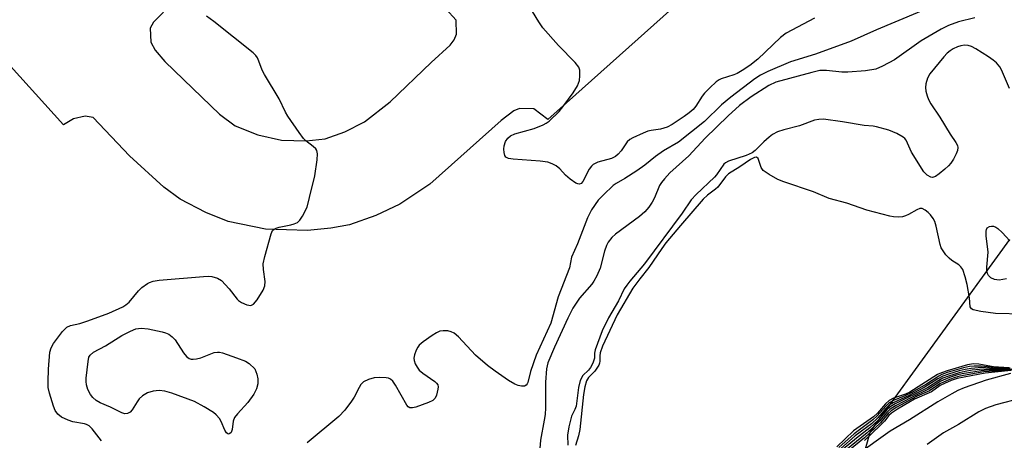
# Model space of a CAD drawing. Units: inches. Extents: x 1231770 to 1237770, y 557454 to 561454.
# Drawn here: x 1234891 to 1235125, y 558374 to 558475 of the extents above; entities that cross this region are included whole.
import ezdxf

# ---------------------------------------------------------------- set-up
doc = ezdxf.new("R2010")
doc.units = ezdxf.units.IN
doc.header["$MEASUREMENT"] = 0
for name, color, linetype in [('NTRL-Trees', 3, 'Continuous'), ('TRANS-Parking Lot', 4, 'Continuous'), ('Undefined', 1, 'Continuous')]:
    doc.layers.add(name, color=color, linetype=linetype)

msp = doc.modelspace()

# ---------------------------------------------------------------- linework, layer by layer
at = {"layer": 'NTRL-Trees'}
msp.add_lwpolyline([(1235126.28, 558422.16), (1235093.17, 558376.44), (1235075.31, 558313.38), (1235030.64, 558267.14), (1234963.37, 558210.91), (1234936.04, 558164.66), (1234927.99, 558108.61), (1234909.77, 558085.83), (1234902.94, 558071.64), (1234905.56, 558052.73), (1234934.99, 558018.57), (1234936.57, 558007.53), (1234943.24, 557985.94), (1234956.01, 557974.42), (1234978.61, 557963.39), (1235008.57, 557948.67), (1235021.8, 557930.1), (1235035.89, 557910.31), (1235056.91, 557899.28)], dxfattribs=at)
at = {"layer": 'TRANS-Parking Lot'}
for points in [[(1235060.95, 558490.64, 0), (1235016.5, 558450.79, 0), (1235013.18, 558453.31, 0), (1235009.76, 558453.41, 0), (1235008.38, 558452.81, 0), (1235005.36, 558450.49, 0), (1234988.4, 558435.35, 0), (1234981.28, 558430.62, 0), (1234975.61, 558427.92, 0), (1234969.33, 558425.69, 0), (1234964.89, 558424.86, 0), (1234959.35, 558424.3, 0), (1234949.31, 558424.65, 0), (1234940.48, 558426.46, 0), (1234935.17, 558428.59, 0), (1234929.03, 558431.79, 0), (1234925.14, 558434.68, 0), (1234916.98, 558442.09, 0), (1234908.31, 558451.27, 0), (1234906.41, 558451.57, 0), (1234903.63, 558450.94, 0), (1234901.32, 558449.49, 0), (1234886.46, 558465.93, 0), (1234855.88, 558498.88, 0)], [(1234925.07, 558476.32, 0), (1234922.73, 558473.94, 0), (1234921.91, 558472.5, 0), (1234922.03, 558469.16, 0), (1234923.11, 558467.25, 0), (1234925.4, 558464.59, 0), (1234932.02, 558458.16, 0), (1234938.37, 558452.02, 0), (1234942.16, 558449.22, 0), (1234947.51, 558447.12, 0), (1234953.15, 558445.85, 0), (1234959.03, 558445.64, 0), (1234963.49, 558446.12, 0), (1234968.18, 558447.79, 0), (1234972.92, 558450.18, 0), (1234978.99, 558454.97, 0), (1234988.74, 558464.34, 0), (1234993.24, 558468.43, 0), (1234994.25, 558469.75, 0), (1234994.78, 558471.07, 0), (1234994.71, 558474.38, 0), (1234992.2, 558477.08, 0)]]:
    msp.add_polyline3d(points, dxfattribs=at)
at = {"layer": 'Undefined'}
for points, elevation in [([(1235079.9, 558474.91), (1235073.16, 558471.29), (1235071.81, 558470.25), (1235066.46, 558465.12), (1235064.51, 558463.64), (1235062.72, 558462.43), (1235061.51, 558461.71), (1235060.72, 558461.38), (1235057.74, 558460.47), (1235057.25, 558460.23), (1235056.53, 558459.73), (1235055, 558458.32), (1235053.75, 558457.04), (1235053.23, 558456.34), (1235051.72, 558453.95), (1235051.07, 558453.14), (1235050.13, 558452.31), (1235048.95, 558451.48), (1235046.07, 558449.57), (1235044.85, 558448.93), (1235043.33, 558448.44), (1235041.1, 558448.14), (1235040.27, 558447.95), (1235039.17, 558447.53), (1235036.75, 558446.42), (1235036, 558445.98), (1235035.37, 558445.44), (1235033.97, 558443.32), (1235033.23, 558442.48), (1235032.61, 558441.95), (1235031.63, 558441.47), (1235028.35, 558440.61), (1235027.24, 558440.04), (1235026.86, 558439.68), (1235026.35, 558438.97), (1235024.85, 558436), (1235024.39, 558435.51), (1235024.04, 558435.35), (1235023.62, 558435.4), (1235023.17, 558435.6), (1235021.78, 558436.53), (1235020.7, 558437.47), (1235019.37, 558439.04), (1235018.51, 558439.7), (1235017.56, 558440.23), (1235016.46, 558440.57), (1235014.69, 558440.84), (1235008.26, 558441.35), (1235007.17, 558441.51), (1235006.52, 558441.82), (1235006.27, 558442.18), (1235006.07, 558442.89), (1235005.99, 558443.67), (1235006.07, 558444.46), (1235006.45, 558445.48), (1235006.98, 558446.29), (1235007.61, 558446.84), (1235008.63, 558447.36), (1235013.27, 558448.59), (1235015.38, 558449.45), (1235016.11, 558449.87), (1235016.81, 558450.4), (1235019.16, 558452.63), (1235020.08, 558453.76), (1235022.49, 558457.07), (1235023.55, 558458.78), (1235023.99, 558460.07), (1235024.13, 558461.15), (1235024.11, 558462.48), (1235023.87, 558463.22), (1235022.99, 558464.35), (1235019.07, 558468.4), (1235015.3, 558472.57), (1235014.33, 558474.04), (1235009.57, 558481.88)], 486), ([(1235109.67, 558478.36), (1235094.69, 558472.09), (1235088.65, 558469.45), (1235080.19, 558466.35), (1235074.19, 558464.47), (1235068.83, 558462.19), (1235067.04, 558461.33), (1235065.76, 558460.48), (1235060, 558456.1), (1235057.8, 558454.22), (1235053.73, 558450.31), (1235047.59, 558445.37), (1235044.03, 558443.26), (1235042.11, 558441.92), (1235039.54, 558439.85), (1235037.67, 558438.5), (1235034.83, 558436.67), (1235032.72, 558435.49), (1235032.07, 558435.01), (1235029.71, 558432.8), (1235028.48, 558431.52), (1235026.89, 558429.23), (1235025.9, 558427.38), (1235023.57, 558421.18), (1235022.16, 558418.01), (1235021.62, 558415.41), (1235018.94, 558408.56), (1235017.17, 558402.22), (1235013.74, 558394.61), (1235012.37, 558390.74), (1235011.71, 558388.14), (1235011.57, 558387.78), (1235011.32, 558387.46), (1235010.93, 558387.28), (1235010.21, 558387.27), (1235009.46, 558387.45), (1235008.68, 558387.75), (1235007.15, 558388.62), (1235003.97, 558390.83), (1235002.17, 558392.21), (1234999.3, 558394.61), (1234995.24, 558398.97), (1234994.18, 558399.87), (1234993.49, 558400.23), (1234992.69, 558400.42), (1234991.58, 558400.47), (1234990.77, 558400.34), (1234989.98, 558399.99), (1234988.99, 558399.34), (1234986.81, 558397.78), (1234985.92, 558397.01), (1234985.58, 558396.57), (1234985.19, 558395.81), (1234984.8, 558394.73), (1234984.65, 558393.91), (1234984.69, 558393.37), (1234984.97, 558392.56), (1234985.38, 558391.78), (1234985.91, 558391.07), (1234986.78, 558390.32), (1234989.65, 558388.33), (1234990.04, 558387.97), (1234990.3, 558387.55), (1234990.39, 558387.06), (1234990.36, 558386.52), (1234990.04, 558385.14), (1234989.7, 558384.39), (1234989.13, 558383.84), (1234988.13, 558383.36), (1234985.11, 558382.26), (1234984.33, 558382.06), (1234983.63, 558382.08), (1234983.26, 558382.34), (1234982.94, 558382.74), (1234980.26, 558387.51), (1234979.63, 558388.41), (1234979.07, 558388.92), (1234978.59, 558389.13), (1234978.06, 558389.24), (1234976.35, 558389.35), (1234975.22, 558389.22), (1234973.86, 558388.84), (1234972.68, 558388.28), (1234972.03, 558387.66), (1234971.59, 558386.96), (1234970.42, 558384.66), (1234969.83, 558383.67), (1234968.18, 558381.56), (1234966.78, 558380.03), (1234959.26, 558373.78)], 484), ([(1234910.31, 558374.2), (1234908.12, 558377.06), (1234907.41, 558377.78), (1234906.79, 558378.13), (1234906.25, 558378.32), (1234903.51, 558378.77), (1234902.38, 558379.13), (1234900.79, 558379.88), (1234899.97, 558380.6), (1234899.33, 558381.47), (1234898.87, 558382.49), (1234897.98, 558385.56), (1234897.68, 558386.96), (1234897.64, 558388.4), (1234897.74, 558391.3), (1234898.07, 558395.35), (1234898.37, 558396.42), (1234898.92, 558397.42), (1234901.06, 558400.28), (1234902.07, 558401.3), (1234902.93, 558401.7), (1234905.19, 558402.18), (1234907.11, 558402.81), (1234912.08, 558404.64), (1234915.42, 558406.16), (1234916.12, 558406.59), (1234916.93, 558407.26), (1234919.13, 558409.92), (1234919.93, 558410.72), (1234921.26, 558411.71), (1234921.74, 558411.96), (1234922.58, 558412.24), (1234924.02, 558412.46), (1234934.58, 558413.4), (1234935.75, 558413.46), (1234936.61, 558413.4), (1234937.95, 558413.01), (1234938.9, 558412.41), (1234940.71, 558410.44), (1234942.56, 558407.99), (1234942.94, 558407.63), (1234943.63, 558407.19), (1234944.87, 558406.65), (1234945.83, 558406.47), (1234946.04, 558406.51), (1234946.45, 558406.75), (1234947.32, 558407.82), (1234948.75, 558410.08), (1234949.19, 558411.12), (1234949.22, 558412.21), (1234948.84, 558415.04), (1234948.82, 558416.42), (1234949.18, 558418.15), (1234950.65, 558423.57), (1234951.04, 558424.29), (1234951.41, 558424.63), (1234951.85, 558424.89), (1234952.61, 558425.14), (1234955.37, 558425.7), (1234956.17, 558425.93), (1234956.91, 558426.26), (1234957.51, 558426.8), (1234958.15, 558427.77), (1234959.21, 558429.92), (1234959.84, 558432.18), (1234961.04, 558437.34), (1234961.6, 558441.15), (1234961.71, 558442.58), (1234961.57, 558443.35), (1234961.29, 558443.79), (1234960.68, 558444.36), (1234958.96, 558445.67), (1234958.37, 558446.26), (1234957.32, 558447.66), (1234954.68, 558451.53), (1234954.1, 558452.54), (1234952.58, 558455.69), (1234949.06, 558461.51), (1234948.58, 558462.52), (1234947.77, 558464.67), (1234947.4, 558465.44), (1234947.02, 558465.99), (1234946.4, 558466.61), (1234937.06, 558474.12), (1234935.3, 558475.33)], 484), ([(1235118.09, 558475), (1235114.16, 558473.99), (1235111.78, 558473.18), (1235110.03, 558472.29), (1235105.31, 558469.48), (1235098.94, 558464.99), (1235096.11, 558463.45), (1235094.51, 558462.78), (1235092.04, 558462.33), (1235087.85, 558462), (1235086.44, 558462.04), (1235082.75, 558462.43), (1235081.19, 558462.4), (1235079.26, 558461.97), (1235070.7, 558459.62), (1235069.06, 558458.83), (1235064.89, 558456.12), (1235062.07, 558454.06), (1235059.39, 558451.66), (1235053.94, 558446.3), (1235050.06, 558442.11), (1235045.55, 558438.04), (1235044.22, 558436.62), (1235043.53, 558435.77), (1235043.09, 558435.06), (1235041.85, 558432.08), (1235041.34, 558431.07), (1235040.52, 558429.89), (1235039.6, 558428.78), (1235038.28, 558427.64), (1235032.59, 558423.43), (1235031.74, 558422.64), (1235030.86, 558421.53), (1235030.46, 558420.77), (1235029.98, 558419.39), (1235028.96, 558415.39), (1235028.13, 558413.52), (1235027.45, 558412.23), (1235026.97, 558411.51), (1235024.06, 558408.2), (1235023.2, 558407.05), (1235022.42, 558405.83), (1235021.23, 558403.44), (1235018.06, 558396.58), (1235016.5, 558392.84), (1235016.19, 558391.42), (1235015.94, 558388.22), (1235015.92, 558382.12), (1235015.84, 558380.54), (1235015.66, 558379.18), (1235014.75, 558374.38), (1235014.59, 558372.39)], 482), ([(1235126.34, 558458.11), (1235124.44, 558462.58), (1235123.98, 558463.33), (1235123.22, 558464.22), (1235122.41, 558464.89), (1235121.3, 558465.67), (1235118.29, 558467.56), (1235117.25, 558468.12), (1235116.46, 558468.38), (1235115.63, 558468.45), (1235114.76, 558468.32), (1235113.91, 558468.07), (1235112.89, 558467.59), (1235112.18, 558467.14), (1235111.52, 558466.57), (1235110.72, 558465.7), (1235107.39, 558461.63), (1235106.84, 558460.61), (1235106.39, 558459.22), (1235106.34, 558458.37), (1235106.44, 558457.51), (1235106.69, 558456.38), (1235107.02, 558455.54), (1235107.62, 558454.52), (1235109.76, 558451.29), (1235112.18, 558447.29), (1235113.58, 558445.29), (1235113.94, 558444.56), (1235114.02, 558444.13), (1235113.95, 558443.41), (1235113.66, 558442.62), (1235112.98, 558441.33), (1235112.36, 558440.34), (1235111.79, 558439.69), (1235110.94, 558438.92), (1235109.6, 558437.82), (1235108.7, 558437.2), (1235108.02, 558436.97), (1235107.59, 558437.05), (1235106.73, 558437.54), (1235105.96, 558438.26), (1235102.98, 558443.01), (1235101.73, 558445.82), (1235101.41, 558446.22), (1235100.98, 558446.58), (1235099.5, 558447.45), (1235097.61, 558448.23), (1235094.65, 558449.05), (1235093.86, 558449.17), (1235091.73, 558449.3), (1235086.57, 558450.24), (1235082.04, 558450.8), (1235080.95, 558450.78), (1235079.92, 558450.59), (1235076.35, 558449.27), (1235072.61, 558448.32), (1235071.11, 558447.79), (1235069.97, 558447.16), (1235069.11, 558446.53), (1235067.89, 558445.44), (1235065.84, 558443.38), (1235065.12, 558442.82), (1235063.69, 558442.17), (1235059.49, 558440.86), (1235058.75, 558440.46), (1235058.35, 558440.09), (1235056.64, 558437.59), (1235056.14, 558436.99), (1235051.78, 558432.89), (1235050.59, 558431.63), (1235048.48, 558428.46), (1235039.5, 558416.38), (1235035.96, 558412.27), (1235035.25, 558411.34), (1235034.69, 558410.43), (1235033.27, 558407.61), (1235030.92, 558403.53), (1235029.41, 558400.47), (1235027.72, 558395.88), (1235027.57, 558395.11), (1235027.6, 558393.91), (1235027.18, 558392.7), (1235026.64, 558391.72), (1235026.16, 558391.05), (1235024.84, 558389.78), (1235024.18, 558388.6), (1235023.78, 558386.9), (1235023.26, 558382.5), (1235022.95, 558381.67), (1235022.11, 558380.12), (1235021.51, 558377.6), (1235021.21, 558375.59), (1235021.26, 558373.17)], 480), ([(1235129.58, 558404.43), (1235122.99, 558404.53), (1235119.52, 558405), (1235117.65, 558405.43), (1235117.25, 558405.65), (1235116.95, 558406.13), (1235116.77, 558408.31), (1235116.23, 558411.44), (1235115.77, 558413.33), (1235115.17, 558415), (1235114.75, 558415.68), (1235114.23, 558416.18), (1235112.59, 558417.17), (1235111.93, 558417.7), (1235111.17, 558418.55), (1235110.34, 558419.7), (1235110.07, 558420.2), (1235109.79, 558421.02), (1235108.86, 558425.32), (1235108.52, 558426.43), (1235108.15, 558427.15), (1235107.53, 558428.03), (1235106.93, 558428.65), (1235106.25, 558429.19), (1235105.53, 558429.54), (1235105, 558429.55), (1235104.27, 558429.27), (1235102.3, 558428.1), (1235101.6, 558427.78), (1235100.88, 558427.59), (1235099.82, 558427.52), (1235098.75, 558427.59), (1235097.87, 558427.75), (1235092.41, 558429.19), (1235087.62, 558430.8), (1235083.42, 558431.98), (1235079.65, 558433.51), (1235072.61, 558435.93), (1235071.22, 558436.48), (1235069.16, 558437.63), (1235067.74, 558438.65), (1235067.26, 558439.29), (1235066.53, 558441.46), (1235066.12, 558441.77), (1235065.63, 558441.71), (1235064.67, 558441.2), (1235062.18, 558439.52), (1235059.44, 558437.8), (1235058.78, 558437.11), (1235056.94, 558434.66), (1235056.38, 558434.15), (1235054.48, 558432.72), (1235053.47, 558431.75), (1235048.02, 558425.54), (1235044.59, 558421.4), (1235043.61, 558420.06), (1235040.55, 558415.54), (1235038.37, 558412.81), (1235036.73, 558410.59), (1235033.01, 558404.25), (1235029.51, 558396.78), (1235028.94, 558395.2), (1235028.86, 558394.48), (1235028.88, 558393.24), (1235028.79, 558392.74), (1235028.59, 558392.23), (1235027.67, 558390.82), (1235026.14, 558389.31), (1235025.7, 558388.49), (1235025.3, 558387.12), (1235024.94, 558385.24), (1235024.07, 558376.94), (1235023.75, 558375.4), (1235023.11, 558373.16)], 478), ([(1235125.56, 558412.79), (1235123.82, 558412.52), (1235122.77, 558412.66), (1235121.85, 558413.07), (1235121.29, 558413.64), (1235121.04, 558414.12), (1235120.93, 558414.55), (1235120.89, 558415.59), (1235121.2, 558419.19), (1235120.79, 558423.09), (1235120.78, 558424.13), (1235120.85, 558424.59), (1235121.02, 558424.97), (1235121.58, 558425.3), (1235122.05, 558425.37), (1235122.54, 558425.32), (1235123.03, 558425.12), (1235123.5, 558424.81), (1235124.6, 558423.84), (1235126.39, 558421.89)], 480), ([(1235126.13, 558391.65), (1235122.47, 558391.86), (1235119, 558392.51), (1235117.71, 558392.56), (1235116.31, 558392.3), (1235111.5, 558390.94), (1235110.11, 558390.47), (1235109.2, 558390.01), (1235102.59, 558385.86), (1235101.53, 558385.38), (1235098.71, 558384.41), (1235097.7, 558383.85), (1235096.85, 558383.03), (1235094.87, 558380.79), (1235093.98, 558379.94), (1235089.2, 558376.59), (1235085.2, 558372.81)], 476), ([(1235126.44, 558391.53), (1235123.36, 558391.6), (1235119.53, 558392.05), (1235117.87, 558392.05), (1235116.77, 558391.92), (1235115.37, 558391.59), (1235111.48, 558390.48), (1235110.18, 558390), (1235109.47, 558389.64), (1235106.53, 558387.76), (1235102.89, 558385.64), (1235101.39, 558384.94), (1235098.68, 558383.87), (1235097.71, 558383.29), (1235096.91, 558382.51), (1235094.84, 558380.16), (1235093.83, 558379.22), (1235089.33, 558375.94), (1235085.7, 558372.64)], 474), ([(1235126.48, 558391.41), (1235123.39, 558391.41), (1235119.7, 558391.67), (1235117.2, 558391.48), (1235115.8, 558391.25), (1235114.36, 558390.88), (1235111.78, 558390.13), (1235110.46, 558389.63), (1235109.26, 558389), (1235106.04, 558386.97), (1235102.45, 558385.05), (1235098.64, 558383.32), (1235097.72, 558382.72), (1235096.9, 558381.9), (1235094.98, 558379.7), (1235093.47, 558378.31), (1235089.61, 558375.4), (1235086.22, 558372.45)], 472), ([(1235126.84, 558391.31), (1235123.97, 558391.23), (1235120.08, 558391.33), (1235117.46, 558391.04), (1235115.73, 558390.77), (1235114.3, 558390.43), (1235111.76, 558389.67), (1235110.48, 558389.15), (1235109.48, 558388.63), (1235106.79, 558386.88), (1235099.11, 558383.04), (1235097.95, 558382.34), (1235097.16, 558381.6), (1235095.13, 558379.26), (1235093.06, 558377.35), (1235089.94, 558374.91), (1235086.78, 558372.26)], 470), ([(1235127.16, 558391.21), (1235124.23, 558391.06), (1235120.98, 558391.04), (1235119.59, 558390.92), (1235115.08, 558390.19), (1235113.68, 558389.84), (1235112.03, 558389.32), (1235109.99, 558388.43), (1235107.05, 558386.52), (1235102.81, 558384.49), (1235099.19, 558382.57), (1235097.95, 558381.78), (1235097.16, 558380.99), (1235095.46, 558378.99), (1235092.43, 558376.18), (1235087.37, 558372.05)], 468), ([(1235128.99, 558391.25), (1235120.2, 558390.64), (1235114.47, 558389.62), (1235113.35, 558389.33), (1235112.02, 558388.87), (1235109.77, 558387.84), (1235107.28, 558386.15), (1235104.37, 558384.89), (1235103.13, 558384.26), (1235099.5, 558382.23), (1235098.16, 558381.37), (1235097.47, 558380.72), (1235095.61, 558378.54), (1235091.8, 558374.98), (1235088.01, 558371.84)], 466), ([(1235126.69, 558391.01), (1235120.52, 558390.34), (1235113.88, 558389.07), (1235112.45, 558388.6), (1235110.83, 558387.92), (1235109.79, 558387.39), (1235107.78, 558385.92), (1235103.72, 558384.18), (1235099.66, 558381.8), (1235098.21, 558380.83), (1235097.64, 558380.29), (1235096.54, 558378.93), (1235095.55, 558377.89), (1235091.79, 558374.3)], 464), ([(1235126.51, 558390.3), (1235120.76, 558388.67), (1235115.55, 558386.83), (1235114.04, 558386.2), (1235112.59, 558385.44), (1235109.28, 558383.51), (1235102.5, 558379.21), (1235097.89, 558376.51), (1235089.81, 558370.72)], 462), ([(1235129.15, 558384.37), (1235123.09, 558382.81), (1235120.58, 558381.9), (1235119, 558381.18), (1235114.21, 558378.14), (1235110.64, 558376.17), (1235106.69, 558373.39)], 460)]:
    msp.add_lwpolyline(points, dxfattribs=dict(at, elevation=elevation))
at = {"layer": 'Undefined', "elevation": 486}
msp.add_lwpolyline([(1234932.14, 558393.65), (1234932.92, 558393.74), (1234933.97, 558394.04), (1234937.14, 558395.27), (1234937.9, 558395.39), (1234938.38, 558395.36), (1234939.09, 558395.18), (1234942.47, 558394.01), (1234944.56, 558393.18), (1234945.43, 558392.63), (1234946.81, 558391.39), (1234947.3, 558390.08), (1234947.53, 558388.99), (1234947.5, 558387.78), (1234947.23, 558386.66), (1234946.57, 558385.39), (1234945.14, 558383.33), (1234942.65, 558380.63), (1234941.97, 558379.76), (1234941.64, 558378.89), (1234941.44, 558376.91), (1234941.16, 558376.25), (1234940.87, 558375.96), (1234940.53, 558375.85), (1234940.37, 558375.88), (1234940.07, 558376.11), (1234939.69, 558376.74), (1234938.79, 558378.82), (1234938.39, 558379.55), (1234937.64, 558380.45), (1234936.97, 558381), (1234934.74, 558382.34), (1234932.45, 558383.58), (1234927.07, 558385.58), (1234925.4, 558386.06), (1234924.02, 558386.24), (1234922.6, 558386.1), (1234921.29, 558385.66), (1234920.09, 558384.99), (1234919.28, 558384.24), (1234918.78, 558383.53), (1234917.65, 558381.65), (1234917.17, 558381.08), (1234916.52, 558380.71), (1234915.84, 558380.66), (1234915.15, 558380.88), (1234912.47, 558382.26), (1234910, 558383.29), (1234909.03, 558383.86), (1234908.24, 558384.59), (1234907.75, 558385.24), (1234907.11, 558386.49), (1234906.75, 558387.54), (1234906.65, 558388.35), (1234906.68, 558389.19), (1234907.14, 558393.13), (1234907.35, 558394.18), (1234907.6, 558394.65), (1234908.45, 558395.33), (1234911.31, 558396.85), (1234915.2, 558399.31), (1234917.23, 558400.37), (1234918.53, 558400.89), (1234919.78, 558401.06), (1234921.42, 558400.89), (1234924.75, 558400.21), (1234925.58, 558399.97), (1234926.35, 558399.64), (1234927.17, 558399.03), (1234927.88, 558398.28), (1234929.87, 558395.16), (1234930.52, 558394.36), (1234931.18, 558393.88), (1234931.65, 558393.71)], close=True, dxfattribs=at)

doc.saveas('drawing.dxf')
